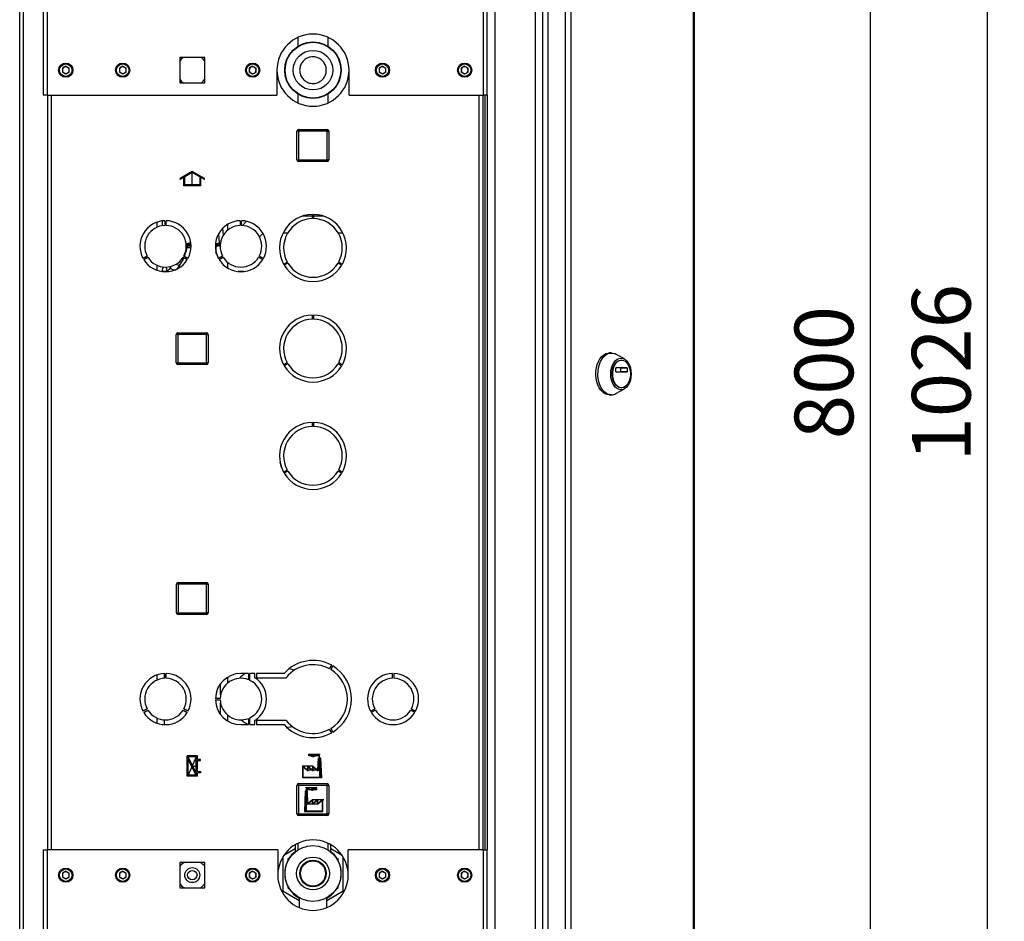
# Paper-space layout 'Blatt5' of a CAD drawing. Units: millimetres. Extents: x 0 to 4200, y 0 to 2970.
# Drawn here: x 2001 to 2589, y 1650 to 2188 of the extents above; entities that cross this region are included whole.
import ezdxf

# ---------------------------------------------------------------- set-up
doc = ezdxf.new("R2010")
doc.units = ezdxf.units.MM
doc.header["$PDSIZE"] = -1
doc.linetypes.add('SLD-Durchgehend', pattern=[0])
doc.linetypes.add('SLD-Punktstrich', pattern=[19.05, 15.24, -1.27, 1.27, -1.27])
doc.layers.add('SLD-0', color=7, linetype='SLD-Durchgehend', lineweight=30)
doc.styles.add('SLDTEXTSTYLE1', font='TXT', dxfattribs={"width": 0.605})
doc.dimstyles.new('SLDDIMSTYLE0', dxfattribs={"dimtxt": 35, "dimasz": 25, "dimexe": 0, "dimexo": 0.0625, "dimgap": 8.75, "dimtad": 1, "dimdec": 1, "dimrnd": 1e-09, "dimzin": 12, "dimdsep": 46, "dimtxsty": 'SLDTEXTSTYLE1', "dimsah": 1, "dimcen": 0.09, "dimadec": 0, "dimazin": 3, "dimtfac": 1, "dimtdec": 1, "dimtofl": 0, "dimtmove": 0, "dimatfit": 3, "dimfxl": 1, "dimfrac": 2, "dimtolj": 1, "dimtzin": 12, "dimarcsym": 0})

# ---------------------------------------------------------------- blocks, each defined once
blk = doc.blocks.new('_D_50')
at = {"ltscale": 10}
for p, q in [((2136.33, 2490.47), (2588.9, 2490.47)), ((2578.9, 1464.47), (2578.9, 2490.47)), ((2103.43, 1464.47), (2588.9, 1464.47))]:
    blk.add_line(p, q, dxfattribs=at)
for points in [[(2578.9, 2490.47), (2574.9, 2465.47), (2582.9, 2465.47)], [(2578.9, 1464.47), (2582.9, 1489.47), (2574.9, 1489.47)]]:
    blk.add_solid(points, dxfattribs=at)
at = {"ltscale": 10, "insert": (2533.78, 1924), "char_height": 35, "attachment_point": 1, "rotation": 90, "style": 'SLDTEXTSTYLE1'}
blk.add_mtext('1026', dxfattribs=at)
blk = doc.blocks.new('_D_51')
at = {"ltscale": 10}
for p, q in [((2288.1, 2377.47), (2518.9, 2377.47)), ((2508.9, 2377.47), (2508.9, 1577.47)), ((2288.1, 1577.47), (2518.9, 1577.47))]:
    blk.add_line(p, q, dxfattribs=at)
for points in [[(2508.9, 2377.47), (2504.9, 2352.47), (2512.9, 2352.47)], [(2508.9, 1577.47), (2512.9, 1602.47), (2504.9, 1602.47)]]:
    blk.add_solid(points, dxfattribs=at)
at = {"ltscale": 10, "insert": (2463.78, 1937.37), "char_height": 35, "attachment_point": 1, "rotation": 90, "style": 'SLDTEXTSTYLE1'}
blk.add_mtext('800', dxfattribs=at)

psp = doc.layouts.new('Blatt5')

# ---------------------------------------------------------------- linework, layer by layer
at = {"color": 7, "linetype": 'SLD-Durchgehend', "ltscale": 10}
for p, q in [((2104.35, 2097.1), (2097.1, 2092.91)), ((2099.35, 2093.63), (2097.1, 2092.33)), ((2097.1, 2092.33), (2097.1, 2092.91)), ((2099.35, 2088.52), (2099.35, 2093.63)), ((2104.35, 2096.52), (2099.85, 2093.92)), ((2099.85, 2089.02), (2099.85, 2093.92)), ((2111.6, 2092.91), (2104.35, 2097.1)), ((2108.85, 2093.92), (2104.35, 2096.52)), ((2108.85, 2093.92), (2108.85, 2089.02)), ((2109.35, 2093.63), (2109.35, 2088.52)), ((2111.6, 2092.33), (2109.35, 2093.63)), ((2111.6, 2092.33), (2111.6, 2092.91)), ((2109.35, 2088.52), (2099.35, 2088.52)), ((2108.85, 2089.02), (2099.85, 2089.02)), ((2107.45, 1748.62), (2101.25, 1748.62)), ((2101.25, 1736.42), (2101.25, 1748.62)), ((2101.95, 1737.12), (2101.95, 1746.47)), ((2106.7, 1737.12), (2101.95, 1746.47)), ((2106.75, 1747.92), (2101.99, 1747.92)), ((2106.75, 1738.57), (2101.99, 1747.92)), ((2106.75, 1738.57), (2106.75, 1747.92)), ((2107.45, 1746.47), (2107.45, 1748.62)), ((2109.25, 1746.47), (2107.45, 1746.47)), ((2107.45, 1745.77), (2109.25, 1745.77)), ((2107.45, 1739.27), (2107.45, 1745.77)), ((2109.25, 1745.77), (2109.25, 1746.47)), ((2179.33, 1740.02), (2179.59, 1747.52)), ((2179.79, 1747.32), (2179.51, 1739.6)), ((2179.59, 1747.52), (2180.96, 1747.52)), ((2179.79, 1747.32), (2180.76, 1747.32)), ((2180.76, 1747.32), (2181.18, 1735.72)), ((2180.96, 1747.52), (2181.39, 1735.52)), ((2107.45, 1739.27), (2109.25, 1739.27)), ((2109.25, 1739.27), (2109.25, 1738.57)), ((2170.39, 1735.52), (2170.39, 1742.52)), ((2170.39, 1742.52), (2173.37, 1740.02)), ((2170.59, 1742.09), (2173.57, 1739.59)), ((2170.59, 1735.72), (2170.59, 1742.09)), ((2173.37, 1740.02), (2173.37, 1742.52)), ((2173.37, 1742.52), (2176.35, 1740.02)), ((2173.57, 1739.59), (2173.57, 1742.09)), ((2173.57, 1742.09), (2176.55, 1739.59)), ((2176.35, 1740.02), (2176.35, 1742.52)), ((2176.35, 1742.52), (2179.33, 1740.02)), ((2176.55, 1739.59), (2176.55, 1742.09)), ((2176.55, 1742.09), (2179.51, 1739.6)), ((2107.45, 1736.42), (2101.25, 1736.42)), ((2106.7, 1737.12), (2101.95, 1737.12)), ((2109.25, 1738.57), (2107.45, 1738.57)), ((2107.45, 1736.42), (2107.45, 1738.57)), ((2181.39, 1735.52), (2170.39, 1735.52)), ((2181.18, 1735.72), (2170.59, 1735.72)), ((2171.74, 1727.52), (2171.3, 1715.52)), ((2171.93, 1727.32), (2171.51, 1715.72)), ((2173.1, 1727.52), (2171.74, 1727.52)), ((2172.9, 1727.32), (2171.93, 1727.32)), ((2172.9, 1727.32), (2173.18, 1719.6)), ((2173.37, 1720.02), (2173.1, 1727.52)), ((2176.15, 1722.09), (2173.18, 1719.6)), ((2176.35, 1722.52), (2173.37, 1720.02)), ((2179.13, 1722.09), (2176.15, 1719.59)), ((2176.15, 1719.59), (2176.15, 1722.09)), ((2179.33, 1722.52), (2176.35, 1720.02)), ((2176.35, 1720.02), (2176.35, 1722.52)), ((2182.1, 1722.09), (2179.13, 1719.59)), ((2179.13, 1719.59), (2179.13, 1722.09)), ((2182.3, 1722.52), (2179.33, 1720.02)), ((2179.33, 1720.02), (2179.33, 1722.52)), ((2182.1, 1715.72), (2182.1, 1722.09)), ((2182.3, 1715.52), (2182.3, 1722.52)), ((2171.3, 1715.52), (2182.3, 1715.52)), ((2171.51, 1715.72), (2182.1, 1715.72))]:
    psp.add_line(p, q, dxfattribs=at)
at = {"color": 7, "linetype": 'SLD-Punktstrich', "ltscale": 10}
for p, q in [((2104.35, 2088.52), (2104.35, 2096.52)), ((2107.45, 1736.42), (2101.25, 1748.62)), ((2106.75, 1747.92), (2101.95, 1737.12)), ((2174.02, 1748.52), (2174.02, 1749.52)), ((2174.02, 1749.52), (2180.75, 1749.52)), ((2180.28, 1748.52), (2174.02, 1748.52)), ((2180.28, 1747.52), (2180.28, 1748.52)), ((2180.28, 1747.52), (2180.28, 1735.52)), ((2104.35, 1742.52), (2107.45, 1742.52)), ((2176.35, 1742.52), (2169.87, 1742.52)), ((2179.33, 1740.02), (2173.37, 1740.02)), ((2179.33, 1740.02), (2181.23, 1740.02)), ((2178.67, 1729.52), (2171.94, 1729.52)), ((2172.42, 1727.52), (2172.42, 1728.52)), ((2172.42, 1728.52), (2178.67, 1728.52)), ((2172.42, 1727.52), (2172.42, 1715.52)), ((2178.67, 1728.52), (2178.67, 1729.52)), ((2176.35, 1722.52), (2182.82, 1722.52)), ((2173.37, 1720.02), (2171.47, 1720.02)), ((2173.37, 1720.02), (2179.33, 1720.02))]:
    psp.add_line(p, q, dxfattribs=at)
at = {"color": 7, "linetype": 'SLD-Durchgehend', "ltscale": 10}
for centre, start, end in [((2176.71, 1750.6), 206.86588, 299.70709), ((2176.09, 1751.37), 230.43169, 297.69517), ((2178.33, 1747.12), 35.68533, 117.69517), ((2179.09, 1746.44), 60.29291, 119.70709), ((2174.37, 1727.12), 62.30483, 144.31467), ((2173.61, 1726.44), 60.29291, 119.70709), ((2175.98, 1730.6), 240.29291, 333.13412), ((2176.6, 1731.37), 242.30483, 309.56831)]:
    psp.add_arc(centre, 2.4, start, end, dxfattribs=at)
psp.add_point((2104.35, 1742.52), dxfattribs=at)
at = {"layer": 'SLD-0', "ltscale": 10}
for p, q in [((2015.4, 2374.46), (2015.4, 2142.47)), ((2017.7, 2375.17), (2017.7, 2142.47)), ((2278.1, 2142.47), (2278.1, 2375.17)), ((2280.4, 2142.47), (2280.4, 2374.46)), ((2284.9, 2374.76), (2284.9, 1580.18)), ((2308.9, 2374.76), (2308.9, 1580.18)), ((2316.43, 2374.17), (2316.43, 1580.77)), ((2326.93, 2374.17), (2326.93, 1580.77)), ((2330.17, 2374.17), (2330.17, 1580.77)), ((2403.36, 1580.77), (2403.36, 2374.17)), ((2403.9, 2374.17), (2403.9, 1580.77)), ((2313.4, 2372.97), (2313.4, 1581.97)), ((2001.4, 1620.97), (2001.4, 2352.17)), ((2003.7, 1620.97), (2003.7, 2352.17)), ((2167.4, 2177), (2167.4, 2171.78)), ((2185.4, 2171.71), (2185.4, 2177)), ((2111.95, 2165.02), (2096.85, 2165.02)), ((2096.85, 2165.02), (2096.85, 2149.92)), ((2111.95, 2149.92), (2111.95, 2165.02)), ((2028.9, 2159.79), (2026.89, 2158.63)), ((2026.89, 2158.63), (2026.89, 2156.31)), ((2028.9, 2155.15), (2026.89, 2156.31)), ((2028.9, 2159.79), (2030.91, 2158.63)), ((2030.91, 2156.31), (2028.9, 2155.15)), ((2030.91, 2156.31), (2030.91, 2158.63)), ((2062.9, 2159.79), (2060.89, 2158.63)), ((2060.89, 2158.63), (2060.89, 2156.31)), ((2062.9, 2155.15), (2060.89, 2156.31)), ((2062.9, 2159.79), (2064.91, 2158.63)), ((2064.91, 2156.31), (2062.9, 2155.15)), ((2064.91, 2156.31), (2064.91, 2158.63)), ((2140.4, 2159.79), (2138.39, 2158.63)), ((2138.39, 2158.63), (2138.39, 2156.31)), ((2140.4, 2155.15), (2138.39, 2156.31)), ((2140.4, 2159.79), (2142.41, 2158.63)), ((2142.41, 2156.31), (2140.4, 2155.15)), ((2142.41, 2156.31), (2142.41, 2158.63)), ((2154.9, 2157.47), (2154.9, 2142.47)), ((2197.9, 2142.47), (2197.9, 2157.47)), ((2217.9, 2159.79), (2215.89, 2158.63)), ((2215.89, 2158.63), (2215.89, 2156.31)), ((2217.9, 2155.15), (2215.89, 2156.31)), ((2217.9, 2159.79), (2219.91, 2158.63)), ((2219.91, 2156.31), (2217.9, 2155.15)), ((2219.91, 2156.31), (2219.91, 2158.63)), ((2266.9, 2159.79), (2264.89, 2158.63)), ((2264.89, 2158.63), (2264.89, 2156.31)), ((2266.9, 2155.15), (2264.89, 2156.31)), ((2266.9, 2159.79), (2268.91, 2158.63)), ((2268.91, 2156.31), (2266.9, 2155.15)), ((2268.91, 2156.31), (2268.91, 2158.63)), ((2096.85, 2149.92), (2111.95, 2149.92)), ((2017.7, 2142.47), (2015.4, 2142.47)), ((2017.7, 2142.47), (2154.9, 2142.47)), ((2017.9, 2142.47), (2017.9, 1692.47)), ((2020.2, 2142.47), (2020.2, 1692.47)), ((2167.4, 2143.22), (2167.4, 2137.94)), ((2185.4, 2137.94), (2185.4, 2143.16)), ((2197.9, 2142.47), (2278.1, 2142.47)), ((2275.6, 1692.47), (2275.6, 2142.47)), ((2277.9, 1692.47), (2277.9, 2142.47)), ((2280.4, 2142.47), (2278.1, 2142.47)), ((2278.9, 2142.47), (2278.9, 1692.47)), ((2280.4, 2142.47), (2280.4, 1692.47)), ((2166.85, 2104.02), (2166.85, 2121.02)), ((2167.85, 2121.02), (2166.85, 2121.02)), ((2167.85, 2121.02), (2167.85, 2122.02)), ((2167.85, 2122.02), (2184.85, 2122.02)), ((2184.85, 2121.02), (2167.85, 2121.02)), ((2167.85, 2121.02), (2167.85, 2104.02)), ((2184.85, 2121.02), (2184.85, 2122.02)), ((2184.85, 2104.02), (2184.85, 2121.02)), ((2184.85, 2121.02), (2185.85, 2121.02)), ((2185.85, 2121.02), (2185.85, 2104.02)), ((2166.85, 2104.02), (2167.85, 2104.02)), ((2167.85, 2104.02), (2184.85, 2104.02)), ((2167.85, 2103.02), (2167.85, 2104.02)), ((2185.85, 2104.02), (2184.85, 2104.02)), ((2184.85, 2103.02), (2184.85, 2104.02)), ((2184.85, 2103.02), (2167.85, 2103.02)), ((2176.1, 2070.47), (2170.15, 2070.47)), ((2176.1, 2068.97), (2176.1, 2071.47)), ((2176.7, 2071.47), (2176.7, 2068.97)), ((2182.64, 2070.47), (2176.7, 2070.47)), ((2083.2, 2066.81), (2083.2, 2063.73)), ((2086.4, 2067.59), (2086.4, 2064.71)), ((2088, 2067.71), (2088, 2064.86)), ((2088.8, 2064.86), (2088.8, 2067.71)), ((2123.01, 2059.25), (2122.67, 2063.32)), ((2125.6, 2062.11), (2125.6, 2065.57)), ((2133, 2067.71), (2133, 2064.86)), ((2133.8, 2064.86), (2133.8, 2067.71)), ((2136.78, 2067.34), (2134.28, 2064.84)), ((2119.97, 2059.69), (2120.4, 2054.51)), ((2144.47, 2058.06), (2146.57, 2060.16)), ((2158.54, 2060.47), (2161.39, 2060.47)), ((2191.4, 2060.47), (2194.26, 2060.47)), ((2103.49, 2053.73), (2100.6, 2053.79)), ((2103.59, 2053.16), (2100.61, 2053.23)), ((2101.3, 2052.58), (2100.62, 2052.59)), ((2100.63, 2051.75), (2101.28, 2051.76)), ((2100.7, 2053.97), (2100.8, 2053.97)), ((2103.64, 2052.78), (2100.79, 2052.78)), ((2100.79, 2052.77), (2103.64, 2052.77)), ((2100.8, 2053.97), (2103.32, 2054.67)), ((2100.8, 2053.97), (2103.57, 2053.97)), ((2101.28, 2051.76), (2103.5, 2051.74)), ((2103.6, 2052.56), (2101.3, 2052.58)), ((2118.22, 2053.97), (2118.8, 2053.97)), ((2118.4, 2051.39), (2118.4, 2049.72)), ((2118.8, 2053.97), (2120.49, 2054.44)), ((2118.8, 2053.97), (2120.7, 2053.97)), ((2120.73, 2053.2), (2119.7, 2053.74)), ((2119.76, 2052.78), (2120.92, 2053.07)), ((2120.4, 2054.51), (2120.42, 2054.48)), ((2077.46, 2046.62), (2074.99, 2045.19)), ((2075.39, 2044.5), (2077.86, 2045.93)), ((2098.93, 2045.93), (2101.4, 2044.5)), ((2101.8, 2045.19), (2099.33, 2046.62)), ((2118.67, 2048.57), (2118.47, 2049.06)), ((2119.54, 2046.44), (2118.67, 2048.57)), ((2119.65, 2046.14), (2119.54, 2046.44)), ((2120, 2045.2), (2119.54, 2046.44)), ((2119.69, 2046.03), (2119.88, 2045.2)), ((2122.46, 2046.62), (2119.99, 2045.19)), ((2120.39, 2044.5), (2122.86, 2045.93)), ((2143.93, 2045.93), (2146.4, 2044.5)), ((2146.8, 2045.19), (2144.33, 2046.62)), ((2083.2, 2041.21), (2083.2, 2038.13)), ((2090.85, 2040.48), (2091.48, 2039.52)), ((2096.75, 2041.05), (2095.01, 2038.54)), ((2125.6, 2039.37), (2125.6, 2042.83)), ((2158.88, 2041.82), (2161.04, 2043.07)), ((2161.44, 2042.38), (2159.28, 2041.13)), ((2193.51, 2041.13), (2191.35, 2042.38)), ((2191.75, 2043.07), (2193.91, 2041.82)), ((2090.12, 2037.32), (2086.67, 2037.32)), ((2089.33, 2037.53), (2089.28, 2037.32)), ((2089.33, 2037.53), (2089.57, 2037.32)), ((2135.12, 2037.32), (2131.67, 2037.32)), ((2176.1, 2008.97), (2176.1, 2011.47)), ((2176.7, 2011.47), (2176.7, 2008.97)), ((2094.85, 1982.92), (2094.85, 1999.92)), ((2095.85, 1999.92), (2094.85, 1999.92)), ((2095.85, 1999.92), (2095.85, 2000.92)), ((2095.85, 2000.92), (2112.85, 2000.92)), ((2095.85, 1999.92), (2095.85, 1982.92)), ((2112.85, 1999.92), (2095.85, 1999.92)), ((2112.85, 1999.92), (2112.85, 2000.92)), ((2112.85, 1982.92), (2112.85, 1999.92)), ((2112.85, 1999.92), (2113.85, 1999.92)), ((2113.85, 1999.92), (2113.85, 1982.92)), ((2354.44, 1988.84), (2353.21, 1988.84)), ((2362.25, 1985.25), (2357.16, 1988.1)), ((2094.85, 1982.92), (2095.85, 1982.92)), ((2095.85, 1981.92), (2095.85, 1982.92)), ((2095.85, 1982.92), (2112.85, 1982.92)), ((2112.85, 1981.92), (2095.85, 1981.92)), ((2112.85, 1981.92), (2112.85, 1982.92)), ((2113.85, 1982.92), (2112.85, 1982.92)), ((2158.88, 1981.82), (2161.04, 1983.07)), ((2161.44, 1982.38), (2159.28, 1981.13)), ((2193.51, 1981.13), (2191.35, 1982.38)), ((2191.75, 1983.07), (2193.91, 1981.82)), ((2357.18, 1977.67), (2357.18, 1979.92)), ((2357.31, 1980.12), (2363.67, 1980.12)), ((2360.16, 1977.67), (2360.16, 1979.92)), ((2360.16, 1979.92), (2363.8, 1979.92)), ((2360.49, 1984.59), (2360.18, 1984.59)), ((2363.8, 1979.92), (2363.8, 1977.67)), ((2363.67, 1977.47), (2357.31, 1977.47)), ((2363.8, 1977.67), (2360.16, 1977.67)), ((2353.21, 1963.84), (2354.44, 1963.84)), ((2357.16, 1964.58), (2362.25, 1967.43)), ((2360.18, 1968.09), (2360.49, 1968.09)), ((2176.1, 1944.97), (2176.1, 1947.47)), ((2176.7, 1947.47), (2176.7, 1944.97)), ((2158.88, 1917.82), (2161.04, 1919.07)), ((2161.44, 1918.38), (2159.28, 1917.13)), ((2193.51, 1917.13), (2191.35, 1918.38)), ((2191.75, 1919.07), (2193.91, 1917.82)), ((2094.95, 1833.92), (2094.95, 1850.92)), ((2095.95, 1850.92), (2094.95, 1850.92)), ((2095.95, 1850.92), (2095.95, 1851.92)), ((2095.95, 1851.92), (2112.95, 1851.92)), ((2095.95, 1850.92), (2095.95, 1833.92)), ((2112.95, 1850.92), (2095.95, 1850.92)), ((2112.95, 1850.92), (2112.95, 1851.92)), ((2112.95, 1833.92), (2112.95, 1850.92)), ((2112.95, 1850.92), (2113.95, 1850.92)), ((2113.95, 1850.92), (2113.95, 1833.92)), ((2094.95, 1833.92), (2095.95, 1833.92)), ((2095.95, 1832.92), (2095.95, 1833.92)), ((2095.95, 1833.92), (2112.95, 1833.92)), ((2112.95, 1832.92), (2112.95, 1833.92)), ((2113.95, 1833.92), (2112.95, 1833.92)), ((2112.95, 1832.92), (2095.95, 1832.92)), ((2186.3, 1800.42), (2187.55, 1802.59)), ((2188.24, 1802.19), (2186.99, 1800.02)), ((2083.2, 1796.81), (2083.2, 1793.73)), ((2087.55, 1797.7), (2087.55, 1794.84)), ((2088, 1797.71), (2088, 1794.86)), ((2088.8, 1794.86), (2088.8, 1797.71)), ((2125.6, 1792.11), (2125.6, 1795.57)), ((2138, 1797.72), (2133.4, 1797.72)), ((2138, 1797.72), (2138, 1793.99)), ((2141.76, 1797.72), (2138.8, 1797.72)), ((2138.8, 1793.63), (2138.8, 1797.72)), ((2141.76, 1795.22), (2141.76, 1797.72)), ((2159.18, 1797.72), (2142.76, 1797.72)), ((2142.76, 1797.72), (2142.76, 1795.22)), ((2142.76, 1795.22), (2160.34, 1795.22)), ((2223.8, 1794.86), (2223.8, 1797.71)), ((2224.6, 1797.71), (2224.6, 1794.86)), ((2121.25, 1784.95), (2121.25, 1791.69)), ((2121, 1782.87), (2118.15, 1782.87)), ((2118.15, 1782.07), (2121, 1782.07)), ((2077.46, 1776.62), (2074.99, 1775.19)), ((2075.39, 1774.5), (2077.86, 1775.93)), ((2098.93, 1775.93), (2101.4, 1774.5)), ((2101.8, 1775.19), (2099.33, 1776.62)), ((2121.25, 1773.25), (2121.25, 1779.99)), ((2210.79, 1775.19), (2213.26, 1776.62)), ((2213.66, 1775.93), (2211.19, 1774.5)), ((2237.2, 1774.5), (2234.73, 1775.93)), ((2235.13, 1776.62), (2237.6, 1775.19)), ((2083.2, 1771.21), (2083.2, 1768.13)), ((2087.55, 1770.1), (2087.55, 1767.24)), ((2125.6, 1769.37), (2125.6, 1772.83)), ((2138, 1770.95), (2138, 1767.22)), ((2138.8, 1767.22), (2138.8, 1771.31)), ((2141.76, 1767.22), (2141.76, 1769.72)), ((2160.34, 1769.72), (2142.76, 1769.72)), ((2142.76, 1769.72), (2142.76, 1767.22)), ((2133.4, 1767.22), (2138, 1767.22)), ((2138.8, 1767.22), (2141.76, 1767.22)), ((2142.76, 1767.22), (2159.18, 1767.22)), ((2187.55, 1762.35), (2186.3, 1764.52)), ((2186.99, 1764.92), (2188.24, 1762.75)), ((2167.85, 1731.02), (2166.85, 1731.02)), ((2166.85, 1714.02), (2166.85, 1731.02)), ((2167.85, 1731.02), (2167.85, 1732.02)), ((2167.85, 1732.02), (2184.85, 1732.02)), ((2184.85, 1731.02), (2167.85, 1731.02)), ((2167.85, 1731.02), (2167.85, 1714.02)), ((2184.85, 1731.02), (2184.85, 1732.02)), ((2184.85, 1714.02), (2184.85, 1731.02)), ((2184.85, 1731.02), (2185.85, 1731.02)), ((2185.85, 1731.02), (2185.85, 1714.02)), ((2166.85, 1714.02), (2167.85, 1714.02)), ((2167.85, 1714.02), (2184.85, 1714.02)), ((2167.85, 1713.02), (2167.85, 1714.02)), ((2184.85, 1713.02), (2167.85, 1713.02)), ((2185.85, 1714.02), (2184.85, 1714.02)), ((2184.85, 1713.02), (2184.85, 1714.02)), ((2015.4, 1692.47), (2015.4, 1580.48)), ((2015.4, 1692.47), (2017.7, 1692.47)), ((2017.7, 1692.47), (2017.7, 1579.77)), ((2155.4, 1692.47), (2017.7, 1692.47)), ((2155.4, 1692.47), (2155.4, 1677.47)), ((2165.75, 1693.11), (2158.97, 1689.2)), ((2165.75, 1695.57), (2165.75, 1691.3)), ((2167.4, 1696.44), (2167.4, 1692.51)), ((2185.4, 1692.51), (2185.4, 1696.44)), ((2187.05, 1691.3), (2187.05, 1695.57)), ((2193.82, 1689.2), (2187.05, 1693.11)), ((2197.4, 1677.47), (2197.4, 1692.47)), ((2278.1, 1692.47), (2197.4, 1692.47)), ((2278.1, 1579.77), (2278.1, 1692.47)), ((2278.1, 1692.47), (2280.4, 1692.47)), ((2280.4, 1580.48), (2280.4, 1692.47)), ((2158.4, 1688.29), (2158.4, 1668.08)), ((2162.59, 1687.82), (2161.4, 1687.13)), ((2161.4, 1687.13), (2161.4, 1685.75)), ((2191.4, 1687.13), (2190.2, 1687.82)), ((2191.4, 1685.75), (2191.4, 1687.13)), ((2194.4, 1668.08), (2194.4, 1688.29)), ((2111.95, 1685.02), (2096.85, 1685.02)), ((2096.85, 1685.02), (2096.85, 1669.92)), ((2111.95, 1669.92), (2111.95, 1685.02)), ((2028.9, 1679.79), (2026.89, 1678.63)), ((2026.89, 1678.63), (2026.89, 1676.31)), ((2028.9, 1675.15), (2026.89, 1676.31)), ((2028.9, 1679.79), (2030.91, 1678.63)), ((2030.91, 1676.31), (2028.9, 1675.15)), ((2030.91, 1676.31), (2030.91, 1678.63)), ((2062.9, 1679.79), (2060.89, 1678.63)), ((2060.89, 1678.63), (2060.89, 1676.31)), ((2062.9, 1675.15), (2060.89, 1676.31)), ((2062.9, 1679.79), (2064.91, 1678.63)), ((2064.91, 1676.31), (2062.9, 1675.15)), ((2064.91, 1676.31), (2064.91, 1678.63)), ((2140.4, 1679.79), (2138.39, 1678.63)), ((2138.39, 1678.63), (2138.39, 1676.31)), ((2140.4, 1675.15), (2138.39, 1676.31)), ((2140.4, 1679.79), (2142.41, 1678.63)), ((2142.41, 1676.31), (2140.4, 1675.15)), ((2142.41, 1676.31), (2142.41, 1678.63)), ((2217.9, 1679.79), (2215.89, 1678.63)), ((2215.89, 1678.63), (2215.89, 1676.31)), ((2217.9, 1675.15), (2215.89, 1676.31)), ((2217.9, 1679.79), (2219.91, 1678.63)), ((2219.91, 1676.31), (2217.9, 1675.15)), ((2219.91, 1676.31), (2219.91, 1678.63)), ((2266.9, 1679.79), (2264.89, 1678.63)), ((2264.89, 1678.63), (2264.89, 1676.31)), ((2266.9, 1675.15), (2264.89, 1676.31)), ((2266.9, 1679.79), (2268.91, 1678.63)), ((2268.91, 1676.31), (2266.9, 1675.15)), ((2268.91, 1676.31), (2268.91, 1678.63)), ((2096.85, 1669.92), (2111.95, 1669.92)), ((2161.4, 1671.19), (2161.4, 1669.81)), ((2161.4, 1669.81), (2162.59, 1669.12)), ((2190.2, 1669.12), (2191.4, 1669.81)), ((2191.4, 1669.81), (2191.4, 1671.19)), ((2158.4, 1668.08), (2168.15, 1662.45)), ((2168.15, 1663.98), (2168.15, 1658.16)), ((2184.65, 1662.45), (2194.4, 1668.08)), ((2184.65, 1658.16), (2184.65, 1663.98))]:
    psp.add_line(p, q, dxfattribs=at)
at = {"layer": 'SLD-0', "ltscale": 10, "flags": 128}
for points in [[(2098.97, 2165.02), (2097.82, 2164.05), (2096.85, 2162.9)], [(2111.95, 2162.9), (2110.97, 2164.05), (2109.83, 2165.02)], [(2096.85, 2152.04), (2097.82, 2150.89), (2098.97, 2149.92)], [(2109.83, 2149.92), (2110.97, 2150.89), (2111.95, 2152.04)], [(2353.21, 1963.84), (2351.85, 1964.02), (2350.54, 1964.55), (2349.29, 1965.43), (2348.16, 1966.61), (2347.18, 1968.08), (2346.37, 1969.79), (2345.76, 1971.68), (2345.36, 1973.71), (2345.18, 1975.81), (2345.24, 1977.93), (2345.53, 1980), (2346.04, 1981.97), (2346.75, 1983.77), (2347.65, 1985.36), (2348.71, 1986.7), (2349.9, 1987.73), (2351.19, 1988.44), (2352.53, 1988.79), (2353.21, 1988.84)], [(2354.44, 1963.84), (2353.08, 1964.02), (2351.76, 1964.55), (2350.52, 1965.43), (2349.39, 1966.61), (2348.41, 1968.08), (2347.6, 1969.79), (2346.98, 1971.68), (2346.58, 1973.71), (2346.41, 1975.81), (2346.47, 1977.93), (2346.75, 1980), (2347.26, 1981.97), (2347.98, 1983.77), (2348.88, 1985.36), (2349.94, 1986.7), (2351.13, 1987.73), (2352.41, 1988.44), (2353.76, 1988.79), (2355.12, 1988.79), (2356.46, 1988.44), (2357.16, 1988.1)], [(2360.18, 1966.87), (2359, 1967.05), (2357.85, 1967.59), (2356.8, 1968.47), (2355.88, 1969.64), (2355.12, 1971.08), (2354.56, 1972.72), (2354.21, 1974.49), (2354.1, 1976.34), (2354.21, 1978.19), (2354.56, 1979.96), (2355.12, 1981.6), (2355.88, 1983.04), (2356.8, 1984.21), (2357.85, 1985.09), (2359, 1985.63), (2360.18, 1985.81), (2361.37, 1985.63), (2362.51, 1985.09), (2363.56, 1984.21), (2364.49, 1983.04), (2365.24, 1981.6), (2365.81, 1979.96), (2366.15, 1978.19), (2366.27, 1976.34), (2366.15, 1974.49), (2365.81, 1972.72), (2365.24, 1971.08), (2364.49, 1969.64), (2363.56, 1968.47), (2362.51, 1967.59), (2361.37, 1967.05), (2360.18, 1966.87)], [(2360.18, 1968.09), (2359.08, 1968.27), (2358.03, 1968.8), (2357.07, 1969.67), (2356.24, 1970.82), (2355.59, 1972.21), (2355.14, 1973.79), (2354.91, 1975.48), (2354.91, 1977.2), (2355.14, 1978.89), (2355.59, 1980.46), (2356.24, 1981.86), (2357.07, 1983.01), (2358.03, 1983.88), (2359.08, 1984.41), (2360.18, 1984.59), (2360.18, 1984.59)], [(2360.49, 1968.09), (2359.39, 1968.27), (2358.33, 1968.8), (2357.37, 1969.67), (2356.55, 1970.82), (2355.9, 1972.21), (2355.45, 1973.79), (2355.22, 1975.48), (2355.22, 1977.2), (2355.45, 1978.89), (2355.9, 1980.46), (2356.55, 1981.86), (2357.37, 1983.01), (2358.33, 1983.88), (2359.39, 1984.41), (2360.49, 1984.59), (2361.59, 1984.41), (2362.65, 1983.88), (2363.61, 1983.01), (2364.43, 1981.86), (2365.08, 1980.46), (2365.53, 1978.89), (2365.76, 1977.2), (2365.76, 1975.48), (2365.53, 1973.79), (2365.08, 1972.21), (2364.43, 1970.82), (2363.61, 1969.67), (2362.65, 1968.8), (2361.59, 1968.27), (2360.49, 1968.09)], [(2357.18, 1979.92), (2357.18, 1979.96), (2357.19, 1980), (2357.2, 1980.03), (2357.22, 1980.06), (2357.24, 1980.09), (2357.26, 1980.1), (2357.28, 1980.12), (2357.31, 1980.12)], [(2360.16, 1979.92), (2360.16, 1979.96), (2360.15, 1980), (2360.14, 1980.03), (2360.12, 1980.06), (2360.1, 1980.09), (2360.08, 1980.1), (2360.06, 1980.12), (2360.03, 1980.12)], [(2363.67, 1980.12), (2363.7, 1980.12), (2363.72, 1980.1), (2363.74, 1980.09), (2363.76, 1980.06), (2363.78, 1980.03), (2363.79, 1980), (2363.8, 1979.96), (2363.8, 1979.92)], [(2357.31, 1977.47), (2357.28, 1977.47), (2357.26, 1977.49), (2357.24, 1977.5), (2357.22, 1977.53), (2357.2, 1977.56), (2357.19, 1977.59), (2357.18, 1977.63), (2357.18, 1977.67)], [(2360.03, 1977.47), (2360.06, 1977.47), (2360.08, 1977.49), (2360.1, 1977.5), (2360.12, 1977.53), (2360.14, 1977.56), (2360.15, 1977.59), (2360.16, 1977.63), (2360.16, 1977.67)], [(2363.8, 1977.67), (2363.8, 1977.63), (2363.79, 1977.59), (2363.78, 1977.56), (2363.76, 1977.53), (2363.74, 1977.5), (2363.72, 1977.49), (2363.7, 1977.47), (2363.67, 1977.47)], [(2157.61, 1920.6), (2157.19, 1922.4), (2156.76, 1923.67)], [(2164.31, 1765.91), (2162.89, 1765.65), (2160.9, 1765.48)]]:
    psp.add_lwpolyline(points, dxfattribs=at)
at = {"layer": 'SLD-0', "ltscale": 100}
for centre, radius in [((2176.4, 2157.47), 16.85), ((2176.4, 2157.47), 16.62), ((2176.4, 2157.47), 11.8), ((2028.9, 2157.47), 4.25), ((2028.9, 2157.47), 3.75), ((2062.9, 2157.47), 4.25), ((2062.9, 2157.47), 3.75), ((2140.4, 2157.47), 4.25), ((2140.4, 2157.47), 3.75), ((2217.9, 2157.47), 4.25), ((2217.9, 2157.47), 3.75), ((2266.9, 2157.47), 4.25), ((2266.9, 2157.47), 3.75), ((2176.4, 1678.47), 16.67), ((2176.4, 1678.47), 9.8), ((2176.4, 1678.47), 7.9), ((2028.9, 1677.47), 4.25), ((2028.9, 1677.47), 3.75), ((2062.9, 1677.47), 4.25), ((2062.9, 1677.47), 3.75), ((2104.4, 1677.47), 4.46), ((2104.4, 1677.47), 2.8), ((2140.4, 1677.47), 4.25), ((2140.4, 1677.47), 3.75), ((2176.4, 1678.47), 7.5), ((2217.9, 1677.47), 4.25), ((2217.9, 1677.47), 3.75), ((2266.9, 1677.47), 4.25), ((2266.9, 1677.47), 3.75)]:
    psp.add_circle(centre, radius, dxfattribs=at)
for centre, radius, start, end in [((2176.4, 2157.47), 21.5, 0, 180), ((2028.9, 2157.47), 2.01, 120, 180), ((2028.9, 2157.47), 2.01, 180, 240), ((2028.9, 2157.47), 2.01, 60, 120), ((2028.9, 2157.47), 2.01, 0, 60), ((2028.9, 2157.47), 2.01, 300, 0), ((2062.9, 2157.47), 2.01, 120, 180), ((2062.9, 2157.47), 2.01, 180, 240), ((2062.9, 2157.47), 2.01, 60, 120), ((2062.9, 2157.47), 2.01, 0, 60), ((2062.9, 2157.47), 2.01, 300, 0), ((2140.4, 2157.47), 2.01, 120, 180), ((2140.4, 2157.47), 2.01, 180, 240), ((2140.4, 2157.47), 2.01, 60, 120), ((2140.4, 2157.47), 2.01, 0, 60), ((2140.4, 2157.47), 2.01, 300, 0), ((2176.4, 2157.47), 21.5, 180, 0), ((2217.9, 2157.47), 2.01, 120, 180), ((2217.9, 2157.47), 2.01, 180, 240), ((2217.9, 2157.47), 2.01, 60, 120), ((2217.9, 2157.47), 2.01, 0, 60), ((2217.9, 2157.47), 2.01, 300, 0), ((2266.9, 2157.47), 2.01, 120, 180), ((2266.9, 2157.47), 2.01, 180, 240), ((2266.9, 2157.47), 2.01, 60, 120), ((2266.9, 2157.47), 2.01, 0, 60), ((2266.9, 2157.47), 2.01, 300, 0), ((2028.9, 2157.47), 2.01, 240, 300), ((2062.9, 2157.47), 2.01, 240, 300), ((2140.4, 2157.47), 2.01, 240, 300), ((2217.9, 2157.47), 2.01, 240, 300), ((2266.9, 2157.47), 2.01, 240, 300), ((2167.85, 2121.02), 1, 90, 180), ((2184.85, 2121.02), 1, 0, 90), ((2167.85, 2104.02), 1, 180, 270), ((2184.85, 2104.02), 1, 270, 0), ((2176.4, 2051.47), 20, 90.85947, 208.85401), ((2176.4, 2051.47), 17.5, 90.98226, 208.69027), ((2176.4, 2051.47), 20, 331.14599, 89.14053), ((2176.4, 2051.47), 17.5, 331.30973, 89.01774), ((2088.4, 2052.47), 15.25, 91.50301, 208.49699), ((2088.4, 2052.47), 12.4, 91.84857, 208.15143), ((2088.4, 2052.47), 15.25, 331.50301, 88.49699), ((2088.4, 2052.47), 12.4, 331.84857, 88.15143), ((2133.4, 2052.47), 15.25, 91.50301, 208.49699), ((2133.4, 2052.47), 12.4, 91.84857, 208.15143), ((2133.4, 2052.47), 15.25, 331.50301, 88.49699), ((2133.4, 2052.47), 12.4, 331.84857, 88.15143), ((2119.89, 2051.39), 1.5, 102.56919, 179.94618), ((2088.4, 2052.47), 12.4, 211.84857, 328.15143), ((2116.06, 2047.46), 2.84, 6.78923, 22.97557), ((2122.51, 2047.3), 3.08, 202.08618, 204.33807), ((2133.4, 2052.47), 12.4, 211.84857, 328.15143), ((2088.4, 2052.47), 15.25, 211.50301, 328.49699), ((2013.26, 2121.78), 113.51, 312.07778, 313.55591), ((2099.51, 2052.2), 11.48, 245.11777, 256.13218), ((2133.4, 2052.47), 15.25, 211.50301, 328.49699), ((2176.4, 2051.47), 20, 211.14599, 328.85401), ((2176.4, 2051.47), 17.5, 211.30973, 328.69027), ((2176.4, 1991.47), 20, 90.85947, 208.85401), ((2176.4, 1991.47), 20, 331.14599, 89.14053), ((2176.4, 1991.47), 17.5, 90.98226, 208.69027), ((2176.4, 1991.47), 17.5, 331.30973, 89.01774), ((2095.85, 1999.92), 1, 90, 180), ((2112.85, 1999.92), 1, 0, 90), ((2095.85, 1982.92), 1, 180, 270), ((2112.85, 1982.92), 1, 270, 0), ((2176.4, 1991.47), 20, 211.14599, 328.85401), ((2176.4, 1991.47), 17.5, 211.30973, 328.69027), ((2354.36, 1969.51), 5.67, 270.77869, 299.62794), ((2176.4, 1927.47), 20, 90.85947, 208.85401), ((2176.4, 1927.47), 17.5, 90.98226, 208.69027), ((2176.4, 1927.47), 20, 331.14599, 89.14053), ((2176.4, 1927.47), 17.5, 331.30973, 89.01774), ((2176.4, 1927.47), 20, 211.14599, 328.85401), ((2176.4, 1927.47), 17.5, 211.30973, 328.69027), ((2095.95, 1850.92), 1, 90, 180), ((2112.95, 1850.92), 1, 0, 90), ((2095.95, 1833.92), 1, 180, 270), ((2112.95, 1833.92), 1, 270, 0), ((2176.4, 1782.47), 23, 60.9965, 138.4676), ((2176.4, 1782.47), 20.5, 61.11804, 141.54124), ((2160.4, 1782.97), 17.5, 73.50204, 84.7822), ((2176.4, 1782.47), 20.5, 301.11804, 58.88196), ((2176.4, 1782.47), 23, 300.9965, 59.0035), ((2088.4, 1782.47), 15.25, 91.50301, 208.49699), ((2088.4, 1782.47), 12.4, 91.84857, 208.15143), ((2088.4, 1782.47), 15.25, 331.50301, 88.49699), ((2088.4, 1782.47), 12.4, 331.84857, 88.15143), ((2133.4, 1782.47), 15.25, 90, 178.49699), ((2133.4, 1782.47), 12.4, 68.22469, 178.15143), ((2145.4, 1782.97), 17.5, 122.55693, 137.28916), ((2133.4, 1782.47), 12.4, 295.81609, 64.18391), ((2133.4, 1782.47), 15.25, 303.27304, 56.72696), ((2224.2, 1782.47), 15.25, 91.50301, 208.49699), ((2224.2, 1782.47), 12.4, 91.84857, 208.15143), ((2224.2, 1782.47), 15.25, 331.50301, 88.49699), ((2224.2, 1782.47), 12.4, 331.84857, 88.15143), ((2133.4, 1782.47), 15.25, 181.50301, 270), ((2133.4, 1782.47), 12.4, 181.84857, 291.77531), ((2088.4, 1782.47), 15.25, 211.50301, 328.49699), ((2088.4, 1782.47), 12.4, 211.84857, 328.15143), ((2224.2, 1782.47), 15.25, 211.50301, 328.49699), ((2224.2, 1782.47), 12.4, 211.84857, 328.15143), ((2145.4, 1782.97), 17.5, 227.48273, 244.15807), ((2176.4, 1782.47), 20.5, 218.45876, 298.88196), ((2176.4, 1782.47), 23, 221.5324, 299.0035), ((2167.85, 1731.02), 1, 90, 180), ((2184.85, 1731.02), 1, 0, 90), ((2167.85, 1714.02), 1, 180, 270), ((2184.85, 1714.02), 1, 270, 0), ((2176.4, 1677.47), 21, 360, 180), ((2176.4, 1678.47), 16.85, 152.89936, 207.10064), ((2176.4, 1678.47), 16.85, 129.20134, 147.10064), ((2176.4, 1678.47), 16.85, 32.89936, 50.79866), ((2176.4, 1678.47), 16.85, 332.89936, 27.10064), ((2104.4, 1677.47), 9, 122.97703, 147.02297), ((2104.4, 1677.47), 9, 32.97703, 57.02297), ((2028.9, 1677.47), 2.01, 120, 180), ((2028.9, 1677.47), 2.01, 180, 240), ((2028.9, 1677.47), 2.01, 60, 120), ((2028.9, 1677.47), 2.01, 240, 300), ((2028.9, 1677.47), 2.01, 0, 60), ((2028.9, 1677.47), 2.01, 300, 0), ((2062.9, 1677.47), 2.01, 120, 180), ((2062.9, 1677.47), 2.01, 180, 240), ((2062.9, 1677.47), 2.01, 60, 120), ((2062.9, 1677.47), 2.01, 240, 300), ((2062.9, 1677.47), 2.01, 0, 60), ((2062.9, 1677.47), 2.01, 300, 0), ((2140.4, 1677.47), 2.01, 120, 180), ((2140.4, 1677.47), 2.01, 180, 240), ((2140.4, 1677.47), 2.01, 60, 120), ((2140.4, 1677.47), 2.01, 240, 300), ((2140.4, 1677.47), 2.01, 0, 60), ((2140.4, 1677.47), 2.01, 300, 0), ((2176.4, 1677.47), 21, 180, 0), ((2217.9, 1677.47), 2.01, 120, 180), ((2217.9, 1677.47), 2.01, 180, 240), ((2217.9, 1677.47), 2.01, 60, 120), ((2217.9, 1677.47), 2.01, 240, 300), ((2217.9, 1677.47), 2.01, 0, 60), ((2217.9, 1677.47), 2.01, 300, 0), ((2266.9, 1677.47), 2.01, 120, 180), ((2266.9, 1677.47), 2.01, 180, 240), ((2266.9, 1677.47), 2.01, 60, 120), ((2266.9, 1677.47), 2.01, 240, 300), ((2266.9, 1677.47), 2.01, 0, 60), ((2266.9, 1677.47), 2.01, 300, 0), ((2104.4, 1677.47), 9, 212.97703, 237.02297), ((2104.4, 1677.47), 9, 302.97703, 327.02297), ((2176.4, 1678.47), 16.85, 212.89936, 240.68477), ((2176.4, 1678.47), 16.85, 299.31523, 327.10064)]:
    psp.add_arc(centre, radius, start, end, dxfattribs=at)
at = {"layer": 'SLD-0', "ltscale": 10}
for points, knots in [([(2168.45, 2157.47), (2168.52, 2158.31), (2168.68, 2159.99), (2169.9, 2162.26), (2171.75, 2164.11), (2174.22, 2165.28), (2176.9, 2165.54), (2179.4, 2164.97), (2181.58, 2163.68), (2183.31, 2161.7), (2184.32, 2159.17), (2184.42, 2156.5), (2183.72, 2154.08), (2182.33, 2151.97), (2180.24, 2150.33), (2177.64, 2149.46), (2174.99, 2149.51), (2172.6, 2150.34), (2170.55, 2151.88), (2169.04, 2154.07), (2168.48, 2156.11), (2168.45, 2157.25), (2168.45, 2157.47)], [0, 0, 0, 0, 0.049878, 0.099625, 0.152672, 0.208438, 0.26085, 0.309569, 0.35906, 0.412538, 0.468295, 0.520008, 0.567611, 0.617397, 0.672053, 0.727203, 0.777979, 0.826428, 0.877121, 0.931927, 0.986951, 1, 1, 1, 1]), ([(2099.68, 2046.42), (2099.93, 2047.05), (2100.59, 2048.72), (2101.01, 2050.6), (2101.28, 2051.76)], [0, 0, 0, 0, 0.3819779, 1, 1, 1, 1]), ([(2100.62, 2052.8), (2100.75, 2052.8), (2101.7, 2052.8), (2102.74, 2052.82), (2103.63, 2052.83)], [0, 0, 0, 0, 0.1443669, 1, 1, 1, 1]), ([(2101.3, 2052.58), (2101.3, 2052.56), (2101.3, 2052.53), (2101.29, 2052.35), (2101.28, 2052.1), (2101.28, 2051.87), (2101.28, 2051.76)], [0, 0, 0, 0, 0.245632, 0.499999, 0.754366, 1, 1, 1, 1]), ([(2119.62, 2053.74), (2119.56, 2053.77), (2119.44, 2053.81), (2118.61, 2053.86), (2118.25, 2053.88)], [0, 0, 0, 0, 0.571594, 1, 1, 1, 1]), ([(2120.76, 2053.11), (2120.56, 2053.13), (2120.18, 2053.17), (2119.27, 2053.23), (2118.5, 2053.25), (2118.27, 2053.26)], [0, 0, 0, 0, 0.428263, 0.831673, 1, 1, 1, 1]), ([(2118.29, 2052.8), (2118.37, 2052.81), (2118.67, 2052.82), (2119.05, 2052.87), (2119.43, 2052.89), (2119.52, 2052.86), (2119.57, 2052.85)], [0, 0, 0, 0, 0.101, 0.393946, 0.697591, 1, 1, 1, 1]), ([(2118.4, 2051.28), (2118.41, 2051.46), (2118.45, 2051.84), (2118.78, 2052.33), (2119.25, 2052.69), (2119.63, 2052.75), (2119.81, 2052.78)], [0, 0, 0, 0, 0.240828, 0.499379, 0.758286, 1, 1, 1, 1]), ([(2119.7, 2053.74), (2119.65, 2053.77), (2119.57, 2053.83), (2119.56, 2053.93), (2119.55, 2053.97)], [0, 0, 0, 0, 0.562158, 1, 1, 1, 1]), ([(2119.57, 2052.85), (2119.69, 2052.82), (2119.84, 2052.77), (2119.79, 2052.78), (2119.78, 2052.78)], [0, 0, 0, 0, 0.7930666, 1, 1, 1, 1]), ([(2120.48, 2054.47), (2120.45, 2054.48), (2120.39, 2054.51), (2120.42, 2054.55), (2120.44, 2054.56)], [0, 0, 0, 0, 0.499988, 1, 1, 1, 1]), ([(2121.22, 2054.42), (2121.12, 2054.42), (2120.86, 2054.41), (2120.56, 2054.43), (2120.47, 2054.47), (2120.42, 2054.48)], [0, 0, 0, 0, 0.234998, 0.617499, 1, 1, 1, 1]), ([(2120.48, 2054.47), (2120.51, 2054.21), (2120.59, 2053.41), (2120.93, 2052.69), (2121.16, 2052.19)], [0, 0, 0, 0, 0.319911, 1, 1, 1, 1]), ([(2120.51, 2054.19), (2120.57, 2053.61), (2120.64, 2052.84), (2121.06, 2052.23), (2121.16, 2052.08)], [0, 0, 0, 0, 0.7578, 1, 1, 1, 1]), ([(2096.75, 2041.05), (2097.75, 2042.48), (2098.77, 2043.94), (2099.39, 2045.63), (2099.4, 2045.65)], [0, 0, 0, 0, 0.986009, 1, 1, 1, 1]), ([(2086.44, 2037.46), (2086.56, 2038.05), (2086.74, 2039), (2087.07, 2039.92), (2087.19, 2040.27)], [0, 0, 0, 0, 0.617426, 1, 1, 1, 1]), ([(2088.78, 2040.14), (2088.79, 2040), (2088.89, 2039.14), (2089.13, 2038.26), (2089.33, 2037.53)], [0, 0, 0, 0, 0.166131, 1, 1, 1, 1]), ([(2091.48, 2039.52), (2091.68, 2039.26), (2092.08, 2038.77), (2092.98, 2038.36), (2093.99, 2038.3), (2094.66, 2038.46), (2095.01, 2038.54)], [0, 0, 0, 0, 0.240092, 0.47317, 0.722322, 1, 1, 1, 1])]:
    psp.add_open_spline(points, degree=3, knots=knots, dxfattribs=at)

# ---------------------------------------------------------------- dimensions: what is measured, and where the dimension line sits
at = {"ltscale": 10}
for base, p1, p2, picture, middle in [((2578.9, 2490.47), (2093.43, 1464.47), (2126.33, 2490.47), '_D_50', (2578.9, 1977.47)), ((2508.9, 1577.47), (2278.1, 2377.47), (2278.1, 1577.47), '_D_51', (2508.9, 1977.47))]:
    dim = psp.add_linear_dim(base=base, p1=p1, p2=p2, angle=90, dimstyle='SLDDIMSTYLE0', dxfattribs=at)
    dim.commit()
    dim.dimension.update_dxf_attribs({"geometry": picture, "text_midpoint": middle, "dimtype": 160})

doc.saveas('drawing.dxf')
